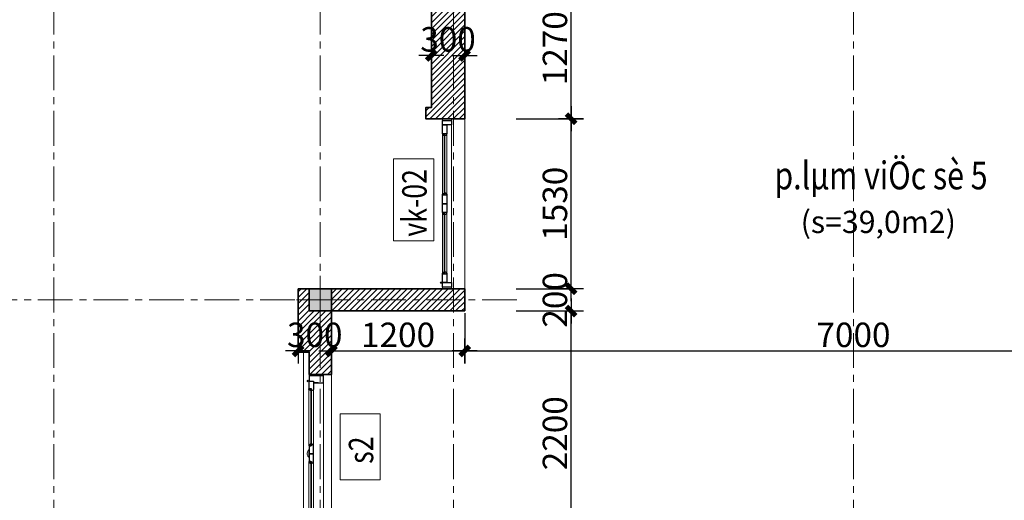
# Model space of a CAD drawing. Extents: x -9548 to 682920, y -330606 to 131825.
# Drawn here: x 308306 to 317170, y -131167 to -126841 of the extents above; entities that cross this region are included whole.
import ezdxf
from ezdxf.enums import TextEntityAlignment as Align

# ---------------------------------------------------------------- set-up
doc = ezdxf.new("R2010")
doc.units = 0
doc.header["$LTSCALE"] = 250
doc.header["$MEASUREMENT"] = 0
doc.linetypes.add('CENTER', pattern=[2, 1.25, -0.25, 0.25, -0.25])
doc.layers.get('DEFPOINTS').update_dxf_attribs({"color": 244, "linetype": 'CONTINUOUS'})
doc.layers.add('8', color=8, linetype='CONTINUOUS')
doc.layers.add('NHO', color=8, linetype='CONTINUOUS')
for name, color, linetype, lineweight in [('CUA177', 39, 'CONTINUOUS', 9), ('MANH', 8, 'CONTINUOUS', 13), ('THAY25', 51, 'CONTINUOUS', 25), ('TRUC17', 58, 'CENTER', 13), ('VNIC-CAT', 4, 'CONTINUOUS', 35), ('VNIC-CHU', 153, 'CONTINUOUS', 20), ('VNIC-HATCH', 250, 'CONTINUOUS', 9), ('VNIC-KICHTHUOC', 8, 'CONTINUOUS', 13), ('VNIC-MANH2', 8, 'CONTINUOUS', 9), ('Z3', 9, 'CONTINUOUS', 5)]:
    doc.layers.add(name, color=color, linetype=linetype, lineweight=lineweight)
doc.styles.add('ARIALH', font='VHARIAL.ttf', dxfattribs={"width": 0.8})
doc.styles.add('LAMTEXT', font='chhbg.shx', dxfattribs={"width": 0.75, "bigfont": 'vn.shx'})
doc.styles.add('STYLE2', font='VHARIALN.ttf', dxfattribs={"width": 0.85, "height": 200})
doc.dimstyles.new('VNIC-100', dxfattribs={"dimtxt": 220, "dimasz": 1, "dimexe": 30, "dimexo": 20, "dimgap": 35, "dimtad": 1, "dimdec": 0, "dimrnd": 5, "dimzin": 1, "dimdsep": 46, "dimtxsty": 'LAMTEXT', "dimblk": '111', "dimcen": 0, "dimclrd": 8, "dimclre": 251, "dimclrt": 2, "dimadec": 0, "dimazin": 0, "dimtfac": 1, "dimtdec": 0, "dimtix": 1, "dimtofl": 0, "dimtmove": 2, "dimatfit": 3, "dimldrblk": '111', "dimfxl": 0, "dimtolj": 2, "dimtzin": 1, "dimarcsym": 0})

# ---------------------------------------------------------------- blocks, each defined once
blk = doc.blocks.new('1400')
at = {"layer": 'CUA177'}
for p, q in [((63, 130), (1337.7, 130)), ((621.9, 40.2), (122.7, 40.2)), ((776.9, 40.2), (1278, 40.2)), ((621.9, -1.7), (117.6, -1.7)), ((776.9, -1.7), (1283.1, -1.7))]:
    blk.add_line(p, q, dxfattribs=at)
at = {"layer": 'THAY25'}
for p, q in [((1337.7, 130), (1337.7, 40.2)), ((1337.7, 130), (1400.7, 130)), ((1400.7, 0), (1400.7, 130)), ((63, 81.9), (63, 40.2)), ((770.8, 14.3), (770.8, -1.7)), ((770.8, 14.3), (770.8, -1.7)), ((1337.7, 40.2), (1355, 40.2)), ((1355, 40.2), (1355, 0)), ((1355, 0), (1400.7, 0))]:
    blk.add_line(p, q, dxfattribs=at)
blk.add_lwpolyline([(0, 130), (0, 130), (0, 0), (45.8, 0), (45.8, 40.2), (63, 40.2), (63, 130), (0, 130)], dxfattribs=at)
for points in [[(45.8, 40.2), (122.7, 40.2), (122.7, 38.1, -0.33874), (129.9, 27.7), (131.9, 27.7), (131.9, 20.1), (116.6, 20.1), (116.6, 14.3), (116.6, 0), (45.8, 0)], [(116.6, 14.3), (131.9, 14.3), (131.9, 9.2), (129.6, 9.2), (129.6, 5.7, 0.408971), (125, 1.1), (122.7, 1.1), (122.7, -1.7), (116.6, -1.7)], [(700.4, 40.2), (623.2, 40.2), (623.2, 38.1, 0.33874), (616.1, 27.7), (614, 27.7), (614, 20.1), (629.4, 20.1), (629.4, 14.3), (629.4, 0), (700.4, 0)], [(629.4, 14.3), (614, 14.3), (614, 9.2), (616.3, 9.2), (616.3, 5.7, -0.408971), (620.9, 1.1), (623.2, 1.1), (623.2, -1.7), (629.4, -1.7)], [(770.8, 14.3), (770.8, 20.1), (786.1, 20.1), (786.1, 27.7), (784.1, 27.7, 0.33874), (776.9, 38.1), (776.9, 40.2), (700.4, 40.2), (700.4, 0), (770.8, 0)], [(783.8, 9.2), (786.1, 9.2), (786.1, 14.3), (770.8, 14.3), (770.8, -1.7), (776.9, -1.7), (776.9, 1.1), (779.2, 1.1, -0.408971), (783.8, 5.7)], [(1355, 40.2), (1278, 40.2), (1278, 38.1, 0.33874), (1270.9, 27.7), (1268.8, 27.7), (1268.8, 20.1), (1284.2, 20.1), (1284.2, 14.3), (1284.2, 0), (1355, 0)], [(1284.2, 14.3), (1268.8, 14.3), (1268.8, 9.2), (1271.1, 9.2), (1271.1, 5.7, -0.408971), (1275.7, 1.1), (1278, 1.1), (1278, -1.7), (1284.2, -1.7)]]:
    blk.add_lwpolyline(points, format="xyb", close=True, dxfattribs=at)
for centre in [(45.8, -8.3), (1355, -8.3)]:
    blk.add_circle(centre, 8.27, dxfattribs=at)
at = {"layer": 'VNIC-KICHTHUOC'}
for p, q in [((0, 130), (-15, 130)), ((1400.7, 130), (1415.7, 130)), ((0, 0), (-15, 0)), ((1400.7, 0), (1415.7, 0))]:
    blk.add_line(p, q, dxfattribs=at)
at = {"layer": 'Z3'}
for p, q in [((1415.7, 200.1), (-15, 200.1)), ((131.9, 20.1), (628, 20.1)), ((131.9, 14.3), (628, 14.3)), ((1268.8, 20.1), (770.8, 20.1)), ((1268.8, 14.3), (770.8, 14.3))]:
    blk.add_line(p, q, dxfattribs=at)
blk.add_lwpolyline([(666.5, 0), (666.5, -6, -0.390296), (672.7, -10.7), (678.1, -10.7, 0.211801), (693.7, -17.1), (704.6, -17.1, 0.211801), (720.1, -10.7), (725.6, -10.7, -0.390296), (731.7, -6), (731.7, 0), (721, 0), (718.9, -1.9), (681.9, -1.9), (679.8, 0)], format="xyb", close=True, dxfattribs=at)
blk = doc.blocks.new('sdfdsf')
at = {"layer": 'VNIC-CAT'}
blk.add_hatch(color=256, dxfattribs=at).paths.add_polyline_path([(312312.6, -104081.3), (312112.6, -104081.3), (312112.6, -104281.3), (312312.6, -104281.3)])
blk.add_lwpolyline([(312112.6, -104081.3), (312312.6, -104081.3), (312312.6, -104281.3), (312112.6, -104281.3)], close=True, dxfattribs=at)
at = {"layer": 'VNIC-KICHTHUOC'}
for p, q in [((312212.6, -103964.5), (312212.6, -104418.1)), ((311997.2, -104181.3), (312420.7, -104181.3))]:
    blk.add_line(p, q, dxfattribs=at)
blk = doc.blocks.new('tttt')
at = {"layer": 'TRUC17'}
for p, q in [((-5000, 3600.1), (-5000, -15678)), ((-2600, 3600.1), (-2600, -15678)), ((-1400, 3600.1), (-1400, -15678)), ((2200, 3600.1), (2200, -15678)), ((-829.4, -3100), (-7087.7, -3100.1))]:
    blk.add_line(p, q, dxfattribs=at)
blk = doc.blocks.new('111')
at = {"layer": '8', "ltscale": 0.5}
for p, q in [((0, 112.3), (0, -112.3)), ((112.3, 0), (-112.3, 0))]:
    blk.add_line(p, q, dxfattribs=at)
at = {"layer": '8', "ltscale": 0.5, "const_width": 44.8}
blk.add_lwpolyline([(42.1, 42.1), (-42.1, -42.1)], dxfattribs=at)
blk = doc.blocks.new('*D396')
at = {"layer": 'DEFPOINTS', "color": 0}
for p in [(310812.6, -129573), (311112.6, -129573), (311112.6, -129822.6)]:
    blk.add_point(p, dxfattribs=at)
at = {"layer": 'VNIC-KICHTHUOC', "color": 251, "lineweight": -2}
for p, q in [((310812.6, -129593), (310812.6, -129852.6)), ((311112.6, -129593), (311112.6, -129852.6))]:
    blk.add_line(p, q, dxfattribs=at)
at = {"layer": 'VNIC-KICHTHUOC', "color": 8, "lineweight": -2}
for p, q in [((310811.6, -129822.6), (310810.6, -129822.6)), ((311113.6, -129822.6), (311114.6, -129822.6))]:
    blk.add_line(p, q, dxfattribs=at)
blk.add_blockref('111', (310812.6, -129822.6), dxfattribs=at)
at = {"layer": 'VNIC-KICHTHUOC', "color": 8, "lineweight": -2, "rotation": 180}
blk.add_blockref('111', (311112.6, -129822.6), dxfattribs=at)
at = {"layer": 'VNIC-KICHTHUOC', "color": 2, "insert": (310962.6, -129677.6), "char_height": 220, "attachment_point": 5, "style": 'LAMTEXT'}
blk.add_mtext('\\A2;300', dxfattribs=at)
blk = doc.blocks.new('*D397')
at = {"layer": 'DEFPOINTS', "color": 0}
for p in [(312312.6, -129462.9), (311112.6, -129573), (312312.6, -129822.6)]:
    blk.add_point(p, dxfattribs=at)
at = {"layer": 'VNIC-KICHTHUOC', "color": 251, "lineweight": -2}
for p, q in [((312312.6, -129482.9), (312312.6, -129852.6)), ((311112.6, -129593), (311112.6, -129852.6))]:
    blk.add_line(p, q, dxfattribs=at)
at = {"layer": 'VNIC-KICHTHUOC', "color": 8, "lineweight": -2}
blk.add_line((311113.6, -129822.6), (312311.6, -129822.6), dxfattribs=at)
at = {"layer": 'VNIC-KICHTHUOC', "color": 8, "lineweight": -2, "rotation": 180}
blk.add_blockref('111', (311112.6, -129822.6), dxfattribs=at)
at = {"layer": 'VNIC-KICHTHUOC', "color": 8, "lineweight": -2}
blk.add_blockref('111', (312312.6, -129822.6), dxfattribs=at)
at = {"layer": 'VNIC-KICHTHUOC', "color": 2, "insert": (311712.6, -129677.6), "char_height": 220, "attachment_point": 5, "style": 'LAMTEXT'}
blk.add_mtext('\\A2;1200', dxfattribs=at)
blk = doc.blocks.new('*D398')
at = {"layer": 'DEFPOINTS', "color": 0}
for p in [(319312.6, -129233), (312312.6, -129462.9), (319312.6, -129822.6)]:
    blk.add_point(p, dxfattribs=at)
at = {"layer": 'VNIC-KICHTHUOC', "color": 251, "lineweight": -2}
for p, q in [((319312.6, -129253), (319312.6, -129852.6)), ((312312.6, -129482.9), (312312.6, -129852.6))]:
    blk.add_line(p, q, dxfattribs=at)
at = {"layer": 'VNIC-KICHTHUOC', "color": 8, "lineweight": -2}
blk.add_line((312313.6, -129822.6), (319311.6, -129822.6), dxfattribs=at)
at = {"layer": 'VNIC-KICHTHUOC', "color": 8, "lineweight": -2, "rotation": 180}
blk.add_blockref('111', (312312.6, -129822.6), dxfattribs=at)
at = {"layer": 'VNIC-KICHTHUOC', "color": 8, "lineweight": -2}
blk.add_blockref('111', (319312.6, -129822.6), dxfattribs=at)
at = {"layer": 'VNIC-KICHTHUOC', "color": 2, "insert": (315812.6, -129677.6), "char_height": 220, "attachment_point": 5, "style": 'LAMTEXT'}
blk.add_mtext('\\A2;7000', dxfattribs=at)
blk = doc.blocks.new('*D399')
at = {"layer": 'DEFPOINTS', "color": 0}
for p in [(312756, -129462.9), (313269.9, -129462.9), (312756, -131662.9)]:
    blk.add_point(p, dxfattribs=at)
at = {"layer": 'VNIC-KICHTHUOC', "color": 251, "lineweight": -2}
for p, q in [((312776, -129462.9), (313299.9, -129462.9)), ((312776, -131662.9), (313299.9, -131662.9))]:
    blk.add_line(p, q, dxfattribs=at)
at = {"layer": 'VNIC-KICHTHUOC', "color": 8, "lineweight": -2}
blk.add_line((313269.9, -131661.9), (313269.9, -129463.9), dxfattribs=at)
for p, rotation in [((313269.9, -129462.9), 90), ((313269.9, -131662.9), 270)]:
    blk.add_blockref('111', p, dxfattribs=dict(at, rotation=rotation))
at = {"layer": 'VNIC-KICHTHUOC', "color": 2, "insert": (313124.9, -130562.9), "char_height": 220, "attachment_point": 5, "rotation": 90, "style": 'LAMTEXT'}
blk.add_mtext('\\A2;2200', dxfattribs=at)
blk = doc.blocks.new('*D400')
at = {"layer": 'DEFPOINTS', "color": 0}
for p in [(312756, -129262.9), (313269.9, -129262.9), (312756, -129462.9)]:
    blk.add_point(p, dxfattribs=at)
at = {"layer": 'VNIC-KICHTHUOC', "color": 251, "lineweight": -2}
for p, q in [((312776, -129262.9), (313299.9, -129262.9)), ((312776, -129462.9), (313299.9, -129462.9))]:
    blk.add_line(p, q, dxfattribs=at)
at = {"layer": 'VNIC-KICHTHUOC', "color": 8, "lineweight": -2}
for p, q in [((313269.9, -129261.9), (313269.9, -129260.9)), ((313269.9, -129463.9), (313269.9, -129464.9))]:
    blk.add_line(p, q, dxfattribs=at)
for p, rotation in [((313269.9, -129262.9), 270), ((313269.9, -129462.9), 90)]:
    blk.add_blockref('111', p, dxfattribs=dict(at, rotation=rotation))
at = {"layer": 'VNIC-KICHTHUOC', "color": 2, "insert": (313124.9, -129362.9), "char_height": 220, "attachment_point": 5, "rotation": 90, "style": 'LAMTEXT'}
blk.add_mtext('\\A2;200', dxfattribs=at)
blk = doc.blocks.new('*D401')
at = {"layer": 'DEFPOINTS', "color": 0}
for p in [(312756, -127733.1), (313269.9, -127733.1), (312756, -129262.9)]:
    blk.add_point(p, dxfattribs=at)
at = {"layer": 'VNIC-KICHTHUOC', "color": 251, "lineweight": -2}
for p, q in [((312776, -127733.1), (313299.9, -127733.1)), ((312776, -129262.9), (313299.9, -129262.9))]:
    blk.add_line(p, q, dxfattribs=at)
at = {"layer": 'VNIC-KICHTHUOC', "color": 8, "lineweight": -2}
blk.add_line((313269.9, -129261.9), (313269.9, -127734.1), dxfattribs=at)
for p, rotation in [((313269.9, -127733.1), 90), ((313269.9, -129262.9), 270)]:
    blk.add_blockref('111', p, dxfattribs=dict(at, rotation=rotation))
at = {"layer": 'VNIC-KICHTHUOC', "color": 2, "insert": (313124.9, -128498), "char_height": 220, "attachment_point": 5, "rotation": 90, "style": 'LAMTEXT'}
blk.add_mtext('\\A2;1530', dxfattribs=at)
blk = doc.blocks.new('*D402')
at = {"layer": 'DEFPOINTS', "color": 0}
for p in [(312756, -126462.9), (313269.9, -126462.9), (312756, -127733.1)]:
    blk.add_point(p, dxfattribs=at)
at = {"layer": 'VNIC-KICHTHUOC', "color": 251, "lineweight": -2}
for p, q in [((312776, -126462.9), (313299.9, -126462.9)), ((312776, -127733.1), (313299.9, -127733.1))]:
    blk.add_line(p, q, dxfattribs=at)
at = {"layer": 'VNIC-KICHTHUOC', "color": 8, "lineweight": -2}
blk.add_line((313269.9, -127732.1), (313269.9, -126463.9), dxfattribs=at)
for p, rotation in [((313269.9, -126462.9), 90), ((313269.9, -127733.1), 270)]:
    blk.add_blockref('111', p, dxfattribs=dict(at, rotation=rotation))
at = {"layer": 'VNIC-KICHTHUOC', "color": 2, "insert": (313124.9, -127098), "char_height": 220, "attachment_point": 5, "rotation": 90, "style": 'LAMTEXT'}
blk.add_mtext('\\A2;1270', dxfattribs=at)
blk = doc.blocks.new('*D1699')
at = {"layer": 'DEFPOINTS', "color": 0}
for p in [(312012.5, -127098), (312312.6, -127098), (312012.5, -127163.1)]:
    blk.add_point(p, dxfattribs=at)
at = {"layer": 'MANH', "color": 8, "lineweight": -2}
for p, q in [((312011.5, -127163.1), (312010.5, -127163.1)), ((312313.6, -127163.1), (312314.6, -127163.1))]:
    blk.add_line(p, q, dxfattribs=at)
at = {"layer": 'MANH', "color": 251, "lineweight": -2}
for p, q in [((312012.5, -127118), (312012.5, -127193.1)), ((312312.6, -127118), (312312.6, -127193.1))]:
    blk.add_line(p, q, dxfattribs=at)
at = {"layer": 'MANH', "color": 8, "lineweight": -2}
blk.add_blockref('111', (312012.5, -127163.1), dxfattribs=at)
at = {"layer": 'MANH', "color": 8, "lineweight": -2, "rotation": 180}
blk.add_blockref('111', (312312.6, -127163.1), dxfattribs=at)
at = {"layer": 'MANH', "color": 2, "insert": (312162.5, -127018.1), "char_height": 220, "attachment_point": 5, "style": 'LAMTEXT'}
blk.add_mtext('\\A2;300', dxfattribs=at)

msp = doc.modelspace()

# ---------------------------------------------------------------- hatches: boundary and pattern name
at = {"layer": 'VNIC-HATCH'}
h = msp.add_hatch(dxfattribs=at)
h.set_pattern_fill('TUONGXAY', color=256, scale=300, style=0)
h.set_pattern_definition([(45, (312312.56, -139563.025), (-26.516504, 26.516504), [])])
h.paths.add_polyline_path([(333272.6, -131763), (333212.6, -131763), (333212.6, -131863), (333272.6, -131863)])
h.paths.add_polyline_path([(333272.6, -131662.9), (333212.6, -131662.9), (333212.6, -131763), (333272.6, -131763)])
h.paths.add_polyline_path([(331712.6, -131763), (331652.6, -131763), (331652.6, -131862.9), (331712.6, -131862.9), (331712.6, -131859.1, -0.001022), (331712.6, -131859.1), (331712.6, -131851.1), (331712.6, -131851.1)])
h.paths.add_polyline_path([(331712.6, -131735.1), (331712.6, -131735.1), (331712.6, -131727.1, -0.000584), (331712.6, -131727), (331712.6, -131662.9), (331652.6, -131662.9), (331652.6, -131763), (331712.6, -131763)])
h.paths.add_polyline_path([(331652.6, -131763), (331212.6, -131763), (331212.6, -131863), (331652.6, -131862.9)])
h.paths.add_polyline_path([(331652.6, -131662.9), (331212.6, -131662.9), (331212.6, -131762.9), (331369.1, -131762.9), (331369.1, -131763), (331652.6, -131763)])
h.paths.add_polyline_path([(333712.6, -131763), (333272.6, -131763), (333272.6, -131863), (333712.6, -131863)])
h.paths.add_polyline_path([(333712.6, -131662.9), (333272.6, -131662.9), (333272.6, -131763), (333556, -131763), (333556, -131762.9), (333712.6, -131762.9)])
h.paths.add_polyline_path([(333812.6, -131862.9), (333712.6, -131862.9), (333712.6, -132147.9), (333812.6, -132147.9)])
h.paths.add_polyline_path([(333912.6, -131862.9), (333812.6, -131862.9), (333812.6, -132147.9), (333912.6, -132147.9)])
h.paths.add_polyline_path([(320462.3, -139463), (320362.3, -139463), (320362.3, -139513), (320462.3, -139513)])
h.paths.add_polyline_path([(312312.6, -126613), (312112.6, -126613), (312112.6, -126263), (312312.6, -126263), (312312.6, -126462.9), (313247.6, -126463), (313247.6, -126263), (312847.6, -126263), (312847.6, -126163), (312012.6, -126163), (312012.4, -127633.1), (311962.4, -127633.1), (311962.4, -127733.1), (312312.6, -127733.1)])
h.paths.add_polyline_path([(315712.6, -126263), (315912.6, -126263), (315912.6, -126463), (315962.4, -126463), (316847.6, -126463), (316847.6, -126263), (316447.6, -126263), (316447.6, -126163), (315177.6, -126163), (315177.6, -126263), (314777.6, -126263), (314777.6, -126463), (315661.8, -126463), (315712.6, -126463)])
h.paths.add_polyline_path([(312312.6, -129262.9), (312112.6, -129262.9), (312112.5, -129263), (311112.6, -129263), (311112.6, -129462.9), (312312.6, -129462.9)])
h.paths.add_polyline_path([(311112.6, -131463.1), (310912.6, -131463.1), (310912.6, -131662.9), (311112.6, -131662.9)])
h.paths.add_polyline_path([(311112.6, -131862.9), (310912.6, -131862.9), (310912.6, -131662.9), (310812.6, -131662.9), (310812.6, -132312.9), (311112.6, -132312.9)])
h.paths.add_polyline_path([(312112.6, -131662.9), (311112.6, -131662.9), (311112.6, -131862.9), (312112.6, -131862.9)])
h.paths.add_polyline_path([(312772.6, -131662.9), (312312.6, -131662.9), (312312.6, -131862.9), (312772.6, -131862.9)])
h.paths.add_polyline_path([(315712.6, -131662.9), (315252.6, -131662.9), (315252.6, -131862.9), (315712.6, -131862.9)])
h.paths.add_polyline_path([(316372.6, -131662.9), (315912.6, -131662.9), (315912.6, -131862.9), (316372.6, -131862.9)])
h.paths.add_polyline_path([(319312.6, -131663.5), (318852.6, -131663.5), (318852.6, -131863.5), (319312.6, -131863.5)])
h.paths.add_polyline_path([(316372.6, -133862.4), (315912.6, -133862.4), (315912.6, -134062.4), (316372.6, -134062.4)])
h.paths.add_polyline_path([(315712.6, -133862.4), (315252.6, -133862.4), (315252.6, -134062.4), (315712.6, -134062.4)])
h.paths.add_polyline_path([(311112.6, -136643.2), (310912.6, -136643.2), (310912.6, -136443.1), (310812.6, -136443.1), (310812.6, -137062.8), (310912.6, -137062.8), (310912.7, -137243.1), (311112.7, -137243.1)])
h.paths.add_polyline_path([(311112.7, -138673.1), (310912.7, -138673.1), (310912.7, -138843.1), (310812.7, -138843.1), (310812.6, -139563), (312647.6, -139563), (312647.6, -139463), (313247.6, -139463), (313247.6, -139263), (312312.6, -139262.9), (312312.6, -139463), (312112.6, -139463), (312112.6, -139262.9), (311112.6, -139262.8), (311112.6, -139262.9), (311112.6, -139262.8), (311112.6, -139262.8), (311112.6, -139462.9), (310912.6, -139462.9), (310912.6, -139262.9), (311112.6, -139262.9)])
h.paths.add_polyline_path([(315712.6, -139262.9), (314777.6, -139262.9), (314777.6, -139462.9), (315377.6, -139462.9), (315377.6, -139562.9), (316247.6, -139562.9), (316247.6, -139462.9), (316847.6, -139462.9), (316847.6, -139262.9), (315912.6, -139262.9), (315912.6, -139462.9), (315912.6, -139463), (315712.6, -139463)])
h.paths.add_polyline_path([(319312.6, -139263), (318377.6, -139263), (318377.6, -139463), (318977.6, -139463), (318977.6, -139563), (319617.6, -139562.9), (319617.6, -139463), (320462.3, -139463), (320462.3, -139263), (319512.6, -139263), (319512.6, -139463), (319312.6, -139463)])
h.paths.add_polyline_path([(319512.4, -136793.2), (319312.6, -136793.2), (319312.6, -139113), (319512.3, -139113)])
h.paths.add_polyline_path([(319512.6, -133861.9), (318852.6, -133861.9), (318852.6, -134061.9), (319312.6, -134061.9), (319312.6, -136443.2), (319512.4, -136443.2)])
h.paths.add_polyline_path([(324472.6, -133862.9), (324012.6, -133862.9), (324012.6, -134062.9), (324472.6, -134062.9)])
h.paths.add_polyline_path([(324012.6, -134212.9), (323812.6, -134212.9), (323812.6, -139113), (324012.6, -139113)])
h.paths.add_polyline_path([(324947.7, -139263), (324012.6, -139263), (324012.6, -139463), (323812.6, -139463), (323812.6, -139263), (322862.8, -139263), (322862.8, -139463), (323707.6, -139463), (323707.6, -139562.9), (324347.6, -139562.9), (324347.6, -139462.9), (324947.7, -139463)])
h.paths.add_polyline_path([(327412.6, -139263), (327362.9, -139263), (326477.6, -139262.9), (326477.6, -139462.9), (327077.6, -139462.9), (327077.6, -139562.9), (327947.6, -139562.9), (327947.6, -139462.9), (328547.6, -139462.9), (328547.6, -139262.9), (327622.9, -139263), (327612.6, -139263), (327612.6, -139463), (327412.6, -139463)])
h.paths.add_polyline_path([(331012.6, -139262.9), (330077.6, -139262.9), (330077.6, -139462.9), (330677.6, -139462.9), (330677.6, -139562.9), (331212.6, -139562.9), (331212.6, -139462.9), (331012.6, -139462.9)])
h.paths.add_polyline_path([(331212.6, -138693), (331212.6, -137433), (331012.6, -137433), (331012.6, -139112.9), (331212.6, -139112.9)])
h.paths.add_polyline_path([(331212.6, -134642.9), (331212.6, -134642.9), (331212.6, -134212.9), (331012.6, -134212.9), (331012.6, -135902.9), (331212.6, -135902.9)])
h.paths.add_polyline_path([(331012.6, -133862.9), (330552.6, -133862.7), (330552.6, -134062.7), (331012.6, -134062.9)])
h.paths.add_polyline_path([(328072.6, -133863), (327612.6, -133863), (327612.6, -134063), (328072.6, -134063)])
h.paths.add_polyline_path([(327412.6, -133863), (326952.6, -133863.1), (326952.6, -134063.1), (327412.6, -134063)])
h.paths.add_polyline_path([(327412.6, -131663), (326952.6, -131663.1), (326952.6, -131863.1), (327412.6, -131863)])
h.paths.add_polyline_path([(328072.6, -131663), (327612.6, -131663), (327612.6, -131863), (328072.6, -131863)])
h.paths.add_polyline_path([(331012.6, -131662.9), (330552.6, -131662.7), (330552.6, -131862.7), (331012.6, -131862.9)])
h.paths.add_polyline_path([(331012.6, -126263), (331212.5, -126263), (331212.6, -126163), (330477.6, -126163), (330477.6, -126263), (330077.6, -126263), (330077.6, -126463), (331012.6, -126463), (331012.6, -126463)])
h.paths.add_polyline_path([(328547.6, -126263), (328146.6, -126263), (328146.6, -126163), (326877.6, -126163), (326877.6, -126263), (326477.6, -126263), (326477.6, -126463), (327362.9, -126462.9), (327412.6, -126462.9), (327412.6, -126262.9), (327612.6, -126262.9), (327612.6, -126462.9), (327622.9, -126462.9), (328547.6, -126463)])
h.paths.add_polyline_path([(330956.6, -125245.5), (334149.4, -125245.5), (334149.4, -125974.1), (330956.6, -125974.1)], flags=9)
h.paths.add_polyline_path([(329042.9, -126149.9), (329418.7, -126149.9), (329418.7, -125917.2), (329042.9, -125917.2)], flags=9)
h.paths.add_polyline_path([(326790, -128838.2), (328124.5, -128838.2), (328124.5, -128444.9), (326790, -128444.9)], flags=9)
h.paths.add_polyline_path([(326232.7, -128549.1), (328730.1, -128549.1), (328730.1, -127904.5), (326232.7, -127904.5)], flags=9)
h.paths.add_polyline_path([(310912.6, -129833), (310912.6, -129883), (310912.6, -130033.1), (311112.6, -130033.1), (311112.6, -129462.9), (310912.6, -129462.9), (310912.6, -129263), (310812.6, -129263), (310812.6, -129833)])
h.paths.add_polyline_path([(312312.6, -133862.9), (312312.6, -134062.9), (312772.6, -134062.9), (312772.6, -133862.9)])

# ---------------------------------------------------------------- linework, layer by layer
at = {"layer": 'CUA177'}
for p, q in [((312192.6, -127787.9), (312192.6, -129207.9)), ((312112.6, -127874), (312112.6, -128411.8)), ((312152.6, -127874), (312152.6, -128411.8)), ((312112.6, -129121.8), (312112.6, -128584)), ((312152.6, -129121.8), (312152.6, -128584))]:
    msp.add_line(p, q, dxfattribs=at)
at = {"layer": 'MANH'}
for points in [[(312033.9, -128831.6), (312033.9, -128093.9), (311672.8, -128093.9), (311672.8, -128831.6)], [(311552.9, -130983.5), (311552.9, -130387.3), (311191.8, -130387.3), (311191.8, -130983.5)]]:
    msp.add_lwpolyline(points, close=True, dxfattribs=at)
at = {"layer": 'THAY25'}
for p, q in [((312112.6, -127867.9), (312112.6, -127874)), ((312128.6, -127867.9), (312112.6, -127867.9)), ((312112.6, -127867.9), (312112.6, -127874)), ((312128.6, -127867.9), (312112.6, -127867.9)), ((312112.6, -127874), (312115.5, -127874)), ((312112.6, -127874), (312115.5, -127874)), ((312128.6, -127867.9), (312114.3, -127867.9)), ((312115.5, -127874), (312115.5, -127876.3)), ((312115.5, -127874), (312115.5, -127876.3)), ((312120.1, -127880.9), (312123.5, -127880.9)), ((312123.5, -127880.9), (312123.5, -127883.2)), ((312123.5, -127880.9), (312123.5, -127883.2)), ((312123.5, -127883.2), (312128.6, -127883.2)), ((312123.5, -127883.2), (312128.6, -127883.2)), ((312134.4, -127867.9), (312128.6, -127867.9)), ((312128.6, -127883.2), (312128.6, -127867.9)), ((312128.6, -127883.2), (312128.6, -127867.9)), ((312134.4, -127883.2), (312134.4, -127867.9)), ((312142, -127883.2), (312134.4, -127883.2)), ((312142, -127881.2), (312142, -127883.2)), ((312152.6, -127874), (312150.5, -127874)), ((312152.6, -127874), (312152.6, -127867.9)), ((312112.6, -128417.9), (312112.6, -128411.8)), ((312112.6, -128411.8), (312115.5, -128411.8)), ((312112.6, -128417.9), (312112.6, -128411.8)), ((312112.6, -128411.8), (312115.5, -128411.8)), ((312128.6, -128417.9), (312112.6, -128417.9)), ((312128.6, -128417.9), (312112.6, -128417.9)), ((312128.6, -128417.9), (312114.3, -128417.9)), ((312115.5, -128411.8), (312115.5, -128409.5)), ((312115.5, -128411.8), (312115.5, -128409.5)), ((312120.1, -128404.9), (312123.5, -128404.9)), ((312123.5, -128404.9), (312123.5, -128402.6)), ((312123.5, -128402.6), (312128.6, -128402.6)), ((312123.5, -128404.9), (312123.5, -128402.6)), ((312123.5, -128402.6), (312128.6, -128402.6)), ((312128.6, -128402.6), (312128.6, -128417.9)), ((312128.6, -128402.6), (312128.6, -128417.9)), ((312134.4, -128417.9), (312128.6, -128417.9)), ((312142, -128402.6), (312134.4, -128402.6)), ((312134.4, -128402.6), (312134.4, -128417.9)), ((312142, -128404.6), (312142, -128402.6)), ((312152.6, -128411.8), (312150.5, -128411.8)), ((312152.6, -128411.8), (312152.6, -128417.9)), ((312112.6, -128577.9), (312112.6, -128584)), ((312128.6, -128577.9), (312112.6, -128577.9)), ((312112.6, -128577.9), (312112.6, -128584)), ((312128.6, -128577.9), (312112.6, -128577.9)), ((312112.6, -128584), (312115.5, -128584)), ((312112.6, -128584), (312115.5, -128584)), ((312128.6, -128577.9), (312114.3, -128577.9)), ((312115.5, -128584), (312115.5, -128586.3)), ((312115.5, -128584), (312115.5, -128586.3)), ((312120.1, -128590.9), (312123.5, -128590.9)), ((312123.5, -128590.9), (312123.5, -128593.2)), ((312123.5, -128590.9), (312123.5, -128593.2)), ((312123.5, -128593.2), (312128.6, -128593.2)), ((312123.5, -128593.2), (312128.6, -128593.2)), ((312134.4, -128577.9), (312128.6, -128577.9)), ((312128.6, -128593.2), (312128.6, -128577.9)), ((312128.6, -128593.2), (312128.6, -128577.9)), ((312134.4, -128593.2), (312134.4, -128577.9)), ((312142, -128593.2), (312134.4, -128593.2)), ((312142, -128591.2), (312142, -128593.2)), ((312152.6, -128584), (312150.5, -128584)), ((312152.6, -128584), (312152.6, -128577.9)), ((312112.6, -129127.9), (312112.6, -129121.8)), ((312112.6, -129121.8), (312115.5, -129121.8)), ((312112.6, -129127.9), (312112.6, -129121.8)), ((312112.6, -129121.8), (312115.5, -129121.8)), ((312128.6, -129127.9), (312112.6, -129127.9)), ((312128.6, -129127.9), (312112.6, -129127.9)), ((312128.6, -129127.9), (312114.3, -129127.9)), ((312115.5, -129121.8), (312115.5, -129119.5)), ((312115.5, -129121.8), (312115.5, -129119.5)), ((312120.1, -129114.9), (312123.5, -129114.9)), ((312123.5, -129114.9), (312123.5, -129112.6)), ((312123.5, -129112.6), (312128.6, -129112.6)), ((312123.5, -129114.9), (312123.5, -129112.6)), ((312123.5, -129112.6), (312128.6, -129112.6)), ((312128.6, -129112.6), (312128.6, -129127.9)), ((312128.6, -129112.6), (312128.6, -129127.9)), ((312134.4, -129127.9), (312128.6, -129127.9)), ((312142, -129112.6), (312134.4, -129112.6)), ((312134.4, -129112.6), (312134.4, -129127.9)), ((312142, -129114.6), (312142, -129112.6)), ((312152.6, -129121.8), (312150.5, -129121.8)), ((312152.6, -129121.8), (312152.6, -129127.9))]:
    msp.add_line(p, q, dxfattribs=at)
for points in [[(312112.6, -127747.9), (312192.6, -127747.9), (312192.6, -127787.9), (312112.6, -127787.9)], [(312112.6, -127867.9), (312112.6, -127787.9), (312152.6, -127787.9), (312152.6, -127867.9)], [(312112.6, -128497.9), (312112.6, -128417.9), (312152.6, -128417.9), (312152.6, -128497.9)], [(312112.6, -128577.9), (312112.6, -128497.9), (312152.6, -128497.9), (312152.6, -128577.9)], [(312112.6, -129207.9), (312112.6, -129127.9), (312152.6, -129127.9), (312152.6, -129207.9)], [(312112.6, -129207.9), (312192.6, -129207.9), (312192.6, -129247.9), (312112.6, -129247.9)]]:
    msp.add_lwpolyline(points, close=True, dxfattribs=at)
msp.add_circle((312102.6, -129207.9), 8.27, dxfattribs=at)
for centre, radius, start, end in [((312115.4, -127880.9), 4.64, 0.51377, 89.48623), ((312115.4, -127880.9), 4.64, 0.51377, 89.48623), ((312142.3, -127872.9), 8.32, 267.69036, 351.95104), ((312115.4, -128404.8), 4.64, 270.51377, 359.48623), ((312115.4, -128404.8), 4.64, 270.51377, 359.48623), ((312142.3, -128412.9), 8.32, 8.04896, 92.30964), ((312115.4, -128590.9), 4.64, 0.51377, 89.48623), ((312115.4, -128590.9), 4.64, 0.51377, 89.48623), ((312142.3, -128582.9), 8.32, 267.69036, 351.95104), ((312115.4, -129114.8), 4.64, 270.51377, 359.48623), ((312115.4, -129114.8), 4.64, 270.51377, 359.48623), ((312142.3, -129122.9), 8.32, 8.04896, 92.30964)]:
    msp.add_arc(centre, radius, start, end, dxfattribs=at)
at = {"layer": 'VNIC-CAT'}
for p, q in [((310812.6, -129263), (312112.5, -129263)), ((310812.6, -129263), (310812.6, -129833)), ((312112.6, -129262.9), (312312.6, -129262.9)), ((312312.6, -129262.9), (312312.6, -129462.9)), ((311112.6, -129462.9), (311112.6, -130033.1)), ((311112.6, -129462.9), (312312.5, -129462.9)), ((310812.6, -129833), (310912.6, -129833)), ((310912.6, -129833), (310912.6, -130033.1)), ((311112.6, -130033.1), (310912.6, -130033.1))]:
    msp.add_line(p, q, dxfattribs=at)
msp.add_lwpolyline([(312312.6, -127733.1), (311962.4, -127733.1), (311962.4, -127633.1), (312012.4, -127633.1), (312012.6, -126163), (312847.6, -126163), (312847.6, -126263), (313247.6, -126263), (313247.6, -126463), (312312.6, -126462.9)], close=True, dxfattribs=at)
at = {"layer": 'VNIC-MANH2'}
for p, q in [((312312.5, -127732.9), (312312.6, -129262.9)), ((310862.6, -129833), (310862.6, -131662.9))]:
    msp.add_line(p, q, dxfattribs=at)
for points in [[(312112.5, -127732.9), (312112.6, -127747.9), (312192.6, -127747.9), (312192.6, -127732.9)], [(312112.5, -129262.9), (312112.6, -129247.9), (312192.6, -129247.9), (312192.6, -129262.9)]]:
    msp.add_lwpolyline(points, dxfattribs=at)
at = {"layer": 'Z3'}
for p, q in [((312128.6, -128402.6), (312128.6, -127867.9)), ((312134.4, -128402.6), (312134.4, -127867.9)), ((312128.6, -128593.2), (312128.6, -129127.9)), ((312134.4, -128593.2), (312134.4, -129127.9))]:
    msp.add_line(p, q, dxfattribs=at)

# ---------------------------------------------------------------- block references
at = {"layer": 'NHO'}
msp.add_blockref('sdfdsf', (-1200, -25181.6), dxfattribs=at)
at = {"layer": 'THAY25', "rotation": 270}
msp.add_blockref('1400', (310912.6, -130047.3), dxfattribs=at)
at = {"layer": 'VNIC-KICHTHUOC'}
msp.add_blockref('tttt', (313612.6, -126263), dxfattribs=at)

# ---------------------------------------------------------------- texts
at = {"layer": 'VNIC-CHU', "style": 'ARIALH', "width": 0.8}
msp.add_text('p.lµm viÖc sè 5', height=250, dxfattribs=at).set_placement((316060.1, -128243.3), align=Align.MIDDLE_CENTER)
for s, p in [('vk-02', (311970.1, -128793.6)), ('  s2', (311489.1, -130945.5))]:
    msp.add_text(s, height=220, rotation=90, dxfattribs=at).set_placement(p)
at = {"layer": 'VNIC-CHU', "style": 'STYLE2'}
msp.add_text('(s=39,0m2)', height=200, dxfattribs=at).set_placement((316035.9, -128661.3), align=Align.MIDDLE_CENTER)

# ---------------------------------------------------------------- dimensions: what is measured, and where the dimension line sits
at = {"layer": 'MANH'}
dim = msp.add_linear_dim(base=(312012.5, -127163.1), p1=(312312.6, -127098), p2=(312012.5, -127098), dimstyle='VNIC-100', dxfattribs=at)
dim.commit()
dim.dimension.update_dxf_attribs({"geometry": '*D1699', "text_midpoint": (312162.5, -127018.1)})
at = {"layer": 'VNIC-KICHTHUOC'}
for base, p1, p2, picture, middle in [((313269.9, -126462.9), (312756, -127733.1), (312756, -126462.9), '*D402', (313124.9, -127098)), ((313269.9, -127733.1), (312756, -129262.9), (312756, -127733.1), '*D401', (313124.9, -128498)), ((313269.9, -129262.9), (312756, -129462.9), (312756, -129262.9), '*D400', (313124.9, -129362.9)), ((313269.9, -129462.9), (312756, -131662.9), (312756, -129462.9), '*D399', (313124.9, -130562.9))]:
    dim = msp.add_linear_dim(base=base, p1=p1, p2=p2, angle=90, dimstyle='VNIC-100', dxfattribs=at)
    dim.commit()
    dim.dimension.update_dxf_attribs({"geometry": picture, "text_midpoint": middle})
for base, p1, p2, picture, middle in [((319312.6, -129822.6), (312312.6, -129462.9), (319312.6, -129233), '*D398', (315812.6, -129677.6)), ((312312.6, -129822.6), (311112.6, -129573), (312312.6, -129462.9), '*D397', (311712.6, -129677.6)), ((311112.6, -129822.6), (310812.6, -129573), (311112.6, -129573), '*D396', (310962.6, -129677.6))]:
    dim = msp.add_linear_dim(base=base, p1=p1, p2=p2, dimstyle='VNIC-100', dxfattribs=at)
    dim.commit()
    dim.dimension.update_dxf_attribs({"geometry": picture, "text_midpoint": middle})

doc.saveas('drawing.dxf')
